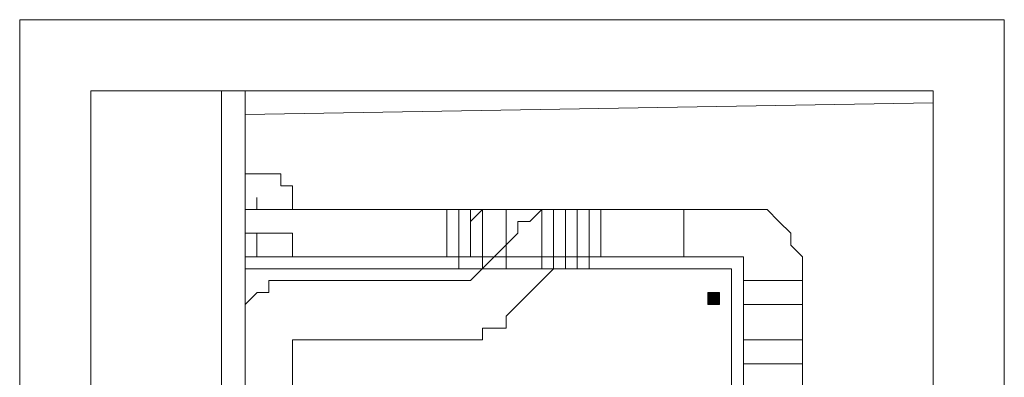
# Model space of a CAD drawing. Units: millimetres. Extents: x -48 to 253, y 24 to 235.
# Drawn here: x 8 to 11, y 179 to 180 of the extents above; entities that cross this region are included whole.
import ezdxf

# ---------------------------------------------------------------- set-up
doc = ezdxf.new("R2010")
doc.units = ezdxf.units.MM
doc.header["$MEASUREMENT"] = 0
doc.layers.add('图层 1', color=7, linetype='Continuous', lineweight=0)

# ---------------------------------------------------------------- blocks, each defined once
blk = doc.blocks.new('Block_615')
at = {"layer": '图层 1', "color": 18, "lineweight": 15, "true_color": 0x000000}
blk.add_line((9.3415, 179.6909), (9.1725, 179.5216), dxfattribs=at)
blk = doc.blocks.new('Block_616')
at = {"layer": '图层 1', "color": 18, "lineweight": 15, "true_color": 0x000000}
blk.add_line((9.4687, 179.564), (9.2993, 179.3946), dxfattribs=at)
blk = doc.blocks.new('Block_808')
at = {"layer": '图层 1', "color": 18, "lineweight": 15, "true_color": 0x000000}
blk.add_line((7.5635, 180.4528), (7.5635, 175.0342), dxfattribs=at)
blk = doc.blocks.new('Block_809')
at = {"layer": '图层 1', "color": 18, "lineweight": 15, "true_color": 0x000000}
blk.add_line((7.8174, 180.1989), (7.8174, 175.2882), dxfattribs=at)
blk = doc.blocks.new('Block_818')
at = {"layer": '图层 1', "color": 18, "lineweight": 15, "true_color": 0x000000}
blk.add_line((8.2832, 175.2883), (8.2832, 180.1989), dxfattribs=at)
blk = doc.blocks.new('Block_829')
at = {"layer": '图层 1', "color": 18, "lineweight": 15, "true_color": 0x000000}
blk.add_line((8.368, 175.2883), (8.368, 180.1989), dxfattribs=at)
blk = doc.blocks.new('Block_831')
at = {"layer": '图层 1', "color": 18, "lineweight": 15, "true_color": 0x000000}
blk.add_line((8.4103, 179.6909), (8.4103, 179.6063), dxfattribs=at)
blk = doc.blocks.new('Block_832')
at = {"layer": '图层 1', "color": 18, "lineweight": 15, "true_color": 0x000000}
blk.add_line((8.4103, 179.8179), (8.4103, 179.7756), dxfattribs=at)
blk = doc.blocks.new('Block_842')
at = {"layer": '图层 1', "color": 18, "lineweight": 15, "true_color": 0x000000}
blk.add_line((8.5371, 179.3099), (8.5371, 176.3042), dxfattribs=at)
blk = doc.blocks.new('Block_845')
at = {"layer": '图层 1', "color": 18, "lineweight": 15, "true_color": 0x000000}
blk.add_line((8.5371, 179.6062), (8.5371, 179.6909), dxfattribs=at)
blk = doc.blocks.new('Block_846')
at = {"layer": '图层 1', "color": 18, "lineweight": 15, "true_color": 0x000000}
blk.add_line((8.5371, 179.7755), (8.5371, 179.8178), dxfattribs=at)
blk = doc.blocks.new('Block_888')
at = {"layer": '图层 1', "color": 18, "lineweight": 15, "true_color": 0x000000}
blk.add_line((9.0876, 179.6062), (9.0876, 179.7755), dxfattribs=at)
blk = doc.blocks.new('Block_890')
at = {"layer": '图层 1', "color": 18, "lineweight": 15, "true_color": 0x000000}
blk.add_line((9.13, 179.564), (9.13, 179.7756), dxfattribs=at)
blk = doc.blocks.new('Block_901')
at = {"layer": '图层 1', "color": 18, "lineweight": 15, "true_color": 0x000000}
blk.add_line((9.1724, 179.6062), (9.1724, 179.7755), dxfattribs=at)
blk = doc.blocks.new('Block_904')
at = {"layer": '图层 1', "color": 18, "lineweight": 15, "true_color": 0x000000}
blk.add_line((9.2147, 179.7755), (9.2147, 179.5638), dxfattribs=at)
blk = doc.blocks.new('Block_916')
at = {"layer": '图层 1', "color": 18, "lineweight": 15, "true_color": 0x000000}
blk.add_line((9.2991, 179.7755), (9.2991, 179.5638), dxfattribs=at)
blk = doc.blocks.new('Block_931')
at = {"layer": '图层 1', "color": 18, "lineweight": 15, "true_color": 0x000000}
blk.add_line((9.4263, 179.564), (9.4263, 179.7756), dxfattribs=at)
blk = doc.blocks.new('Block_944')
at = {"layer": '图层 1', "color": 18, "lineweight": 15, "true_color": 0x000000}
blk.add_line((9.4687, 179.564), (9.4687, 179.7756), dxfattribs=at)
blk = doc.blocks.new('Block_946')
at = {"layer": '图层 1', "color": 18, "lineweight": 15, "true_color": 0x000000}
blk.add_line((9.511, 179.6062), (9.511, 179.7755), dxfattribs=at)
blk = doc.blocks.new('Block_953')
at = {"layer": '图层 1', "color": 18, "lineweight": 15, "true_color": 0x000000}
blk.add_line((9.511, 179.7755), (9.511, 179.5638), dxfattribs=at)
blk = doc.blocks.new('Block_955')
at = {"layer": '图层 1', "color": 18, "lineweight": 15, "true_color": 0x000000}
blk.add_line((9.553, 179.7755), (9.553, 179.6062), dxfattribs=at)
blk = doc.blocks.new('Block_960')
at = {"layer": '图层 1', "color": 18, "lineweight": 15, "true_color": 0x000000}
blk.add_line((9.5954, 179.7755), (9.5954, 179.5638), dxfattribs=at)
blk = doc.blocks.new('Block_971')
at = {"layer": '图层 1', "color": 18, "lineweight": 15, "true_color": 0x000000}
blk.add_line((9.6378, 179.6062), (9.6378, 179.7755), dxfattribs=at)
blk = doc.blocks.new('Block_972')
at = {"layer": '图层 1', "color": 18, "lineweight": 15, "true_color": 0x000000}
blk.add_line((9.6378, 179.7755), (9.6378, 179.6062), dxfattribs=at)
blk = doc.blocks.new('Block_1014')
at = {"layer": '图层 1', "color": 18, "lineweight": 15, "true_color": 0x000000}
blk.add_line((9.9341, 179.7755), (9.9341, 179.6062), dxfattribs=at)
blk = doc.blocks.new('Block_1131')
at = {"layer": '图层 1', "color": 18, "lineweight": 15, "true_color": 0x000000}
blk.add_lwpolyline([(8.5371, 179.8179), (8.5371, 179.8179), (8.5371, 179.8602), (8.4951, 179.8602), (8.4951, 179.9026), (8.4528, 179.9026)], dxfattribs=at)
blk = doc.blocks.new('Block_1136')
at = {"layer": '图层 1', "color": 18, "lineweight": 15, "true_color": 0x000000}
blk.add_line((10.1036, 176.1349), (10.1036, 179.4792), dxfattribs=at)
blk = doc.blocks.new('Block_1140')
at = {"layer": '图层 1', "color": 18, "lineweight": 15, "true_color": 0x000000}
blk.add_line((10.146, 176.9392), (10.146, 179.6062), dxfattribs=at)
blk = doc.blocks.new('Block_1182')
at = {"layer": '图层 1', "color": 18, "lineweight": 15, "true_color": 0x000000}
blk.add_line((10.3575, 176.9392), (10.3575, 179.6062), dxfattribs=at)
blk = doc.blocks.new('Block_1193')
at = {"layer": '图层 1', "color": 18, "lineweight": 15, "true_color": 0x000000}
blk.add_line((10.8233, 175.2883), (10.8233, 180.1989), dxfattribs=at)
blk = doc.blocks.new('Block_1196')
at = {"layer": '图层 1', "color": 18, "lineweight": 15, "true_color": 0x000000}
blk.add_line((11.0771, 175.0342), (11.0771, 180.4529), dxfattribs=at)
blk = doc.blocks.new('Block_1708')
at = {"layer": '图层 1', "color": 18, "lineweight": 15, "true_color": 0x000000}
blk.add_line((9.2147, 179.7755), (9.1724, 179.7332), dxfattribs=at)
blk = doc.blocks.new('Block_1802')
at = {"layer": '图层 1', "color": 18, "lineweight": 15, "true_color": 0x000000}
blk.add_line((10.3575, 179.2251), (10.1458, 179.2251), dxfattribs=at)
blk = doc.blocks.new('Block_1803')
at = {"layer": '图层 1', "color": 18, "lineweight": 15, "true_color": 0x000000}
blk.add_line((9.1724, 179.3099), (8.537, 179.3099), dxfattribs=at)
blk = doc.blocks.new('Block_1804')
at = {"layer": '图层 1', "color": 18, "lineweight": 15, "true_color": 0x000000}
blk.add_line((10.3575, 179.3099), (10.1458, 179.3099), dxfattribs=at)
blk = doc.blocks.new('Block_1805')
at = {"layer": '图层 1', "color": 18, "lineweight": 15, "true_color": 0x000000}
blk.add_line((10.3575, 179.4369), (10.1458, 179.4369), dxfattribs=at)
blk = doc.blocks.new('Block_1806')
at = {"layer": '图层 1', "color": 18, "lineweight": 15, "true_color": 0x000000}
blk.add_line((9.1724, 179.5216), (8.537, 179.5216), dxfattribs=at)
blk = doc.blocks.new('Block_1807')
at = {"layer": '图层 1', "color": 18, "lineweight": 15, "true_color": 0x000000}
blk.add_line((10.3575, 179.5216), (10.1458, 179.5216), dxfattribs=at)
blk = doc.blocks.new('Block_1808')
at = {"layer": '图层 1', "color": 18, "lineweight": 15, "true_color": 0x000000}
blk.add_line((10.0612, 179.564), (8.3679, 179.564), dxfattribs=at)
blk = doc.blocks.new('Block_1809')
at = {"layer": '图层 1', "color": 18, "lineweight": 15, "true_color": 0x000000}
blk.add_line((10.146, 179.6062), (9.2146, 179.6062), dxfattribs=at)
blk = doc.blocks.new('Block_1810')
at = {"layer": '图层 1', "color": 18, "lineweight": 15, "true_color": 0x000000}
blk.add_line((9.2147, 179.6062), (8.3681, 179.6062), dxfattribs=at)
blk = doc.blocks.new('Block_1811')
at = {"layer": '图层 1', "color": 18, "lineweight": 15, "true_color": 0x000000}
blk.add_line((8.5371, 179.6909), (8.3681, 179.6909), dxfattribs=at)
blk = doc.blocks.new('Block_1812')
at = {"layer": '图层 1', "color": 18, "lineweight": 15, "true_color": 0x000000}
blk.add_line((9.5954, 179.7755), (9.1301, 179.7755), dxfattribs=at)
blk = doc.blocks.new('Block_1813')
at = {"layer": '图层 1', "color": 18, "lineweight": 15, "true_color": 0x000000}
blk.add_line((10.146, 179.7755), (8.3679, 179.7755), dxfattribs=at)
blk = doc.blocks.new('Block_1814')
at = {"layer": '图层 1', "color": 18, "lineweight": 15, "true_color": 0x000000}
blk.add_line((8.4527, 179.9026), (8.368, 179.9026), dxfattribs=at)
blk = doc.blocks.new('Block_1820')
at = {"layer": '图层 1', "color": 18, "lineweight": 15, "true_color": 0x000000}
blk.add_line((10.8233, 180.1565), (8.3679, 180.1142), dxfattribs=at)
blk = doc.blocks.new('Block_1821')
at = {"layer": '图层 1', "color": 18, "lineweight": 15, "true_color": 0x000000}
blk.add_line((10.8233, 180.1989), (7.8172, 180.1989), dxfattribs=at)
blk = doc.blocks.new('Block_1822')
at = {"layer": '图层 1', "color": 18, "lineweight": 15, "true_color": 0x000000}
blk.add_line((11.0771, 180.4528), (7.5635, 180.4528), dxfattribs=at)
blk = doc.blocks.new('Block_1964')
at = {"layer": '图层 1', "color": 18, "lineweight": 15, "true_color": 0x000000}
blk.add_lwpolyline([(8.5371, 179.5216), (8.5371, 179.5216), (8.4951, 179.5216), (8.4528, 179.5216), (8.4528, 179.4793), (8.4104, 179.4793), (8.3681, 179.4369)], dxfattribs=at)
blk = doc.blocks.new('Block_1980')
at = {"layer": '图层 1', "color": 18, "lineweight": 15, "true_color": 0x000000}
blk.add_lwpolyline([(9.553, 179.7755), (9.553, 179.7755), (9.5111, 179.7755), (9.4687, 179.7755), (9.4264, 179.7755), (9.3841, 179.7332), (9.3414, 179.7332), (9.3414, 179.6908)], dxfattribs=at)
blk = doc.blocks.new('Block_1984')
at = {"layer": '图层 1', "color": 18, "lineweight": 15, "true_color": 0x000000}
blk.add_lwpolyline([(10.3575, 179.6062), (10.3575, 179.6062), (10.3151, 179.6485), (10.3151, 179.6909), (10.2728, 179.7332), (10.2308, 179.7755), (10.1885, 179.7755), (10.1458, 179.7755)], dxfattribs=at)
blk = doc.blocks.new('Block_1985')
at = {"layer": '图层 1', "color": 18, "lineweight": 15, "true_color": 0x000000}
blk.add_lwpolyline([(9.1724, 179.3099), (9.1724, 179.3099), (9.2147, 179.3099), (9.2147, 179.3522), (9.2567, 179.3522), (9.299, 179.3522), (9.299, 179.3946)], dxfattribs=at)
blk = doc.blocks.new('Block_1988')
at = {"layer": '图层 1', "color": 18, "lineweight": 15, "true_color": 0x000000}
blk.add_lwpolyline([(9.553, 179.6062), (9.553, 179.5639), (9.5111, 179.5639), (9.4687, 179.5639)], dxfattribs=at)
blk = doc.blocks.new('Block_1990')
at = {"layer": '图层 1', "true_color": 0x000000, "transparency": 33554687}
h = blk.add_hatch(color=18, dxfattribs=at)
h.dxf.hatch_style = 2
h.paths.add_polyline_path([(10.0612, 179.4792), (10.0612, 179.4369), (10.0189, 179.4369), (10.0189, 179.4792)])
at = {"layer": '图层 1'}
blk.add_lwpolyline([(10.0612, 179.4792), (10.0612, 179.4369), (10.0189, 179.4369), (10.0189, 179.4792)], close=True, dxfattribs=at)
blk = doc.blocks.new('Block_1991')
at = {"layer": '图层 1', "color": 18, "lineweight": 15, "true_color": 0x000000}
blk.add_lwpolyline([(10.1036, 179.4792), (10.1036, 179.5216), (10.1036, 179.5639), (10.0612, 179.5639)], dxfattribs=at)

msp = doc.modelspace()

# ---------------------------------------------------------------- block references
at = {"layer": '图层 1'}
for name in ['Block_615', 'Block_616', 'Block_808', 'Block_809', 'Block_818', 'Block_829', 'Block_831', 'Block_842', 'Block_845', 'Block_846', 'Block_888', 'Block_901', 'Block_904', 'Block_916', 'Block_946', 'Block_953', 'Block_955', 'Block_960', 'Block_971', 'Block_972', 'Block_1014', 'Block_1131', 'Block_1136', 'Block_1140', 'Block_1182', 'Block_1193', 'Block_1196', 'Block_1708', 'Block_1802', 'Block_1803', 'Block_1804', 'Block_1805', 'Block_1806', 'Block_1807', 'Block_1808', 'Block_1809', 'Block_1810', 'Block_1811', 'Block_1812', 'Block_1813', 'Block_1814', 'Block_1821', 'Block_1822', 'Block_1964', 'Block_1980', 'Block_1984', 'Block_1985', 'Block_1988', 'Block_1990', 'Block_1991', 'Block_832', 'Block_890', 'Block_931', 'Block_944', 'Block_1820']:
    msp.add_blockref(name, (0, 0), dxfattribs=at)

doc.saveas('drawing.dxf')
